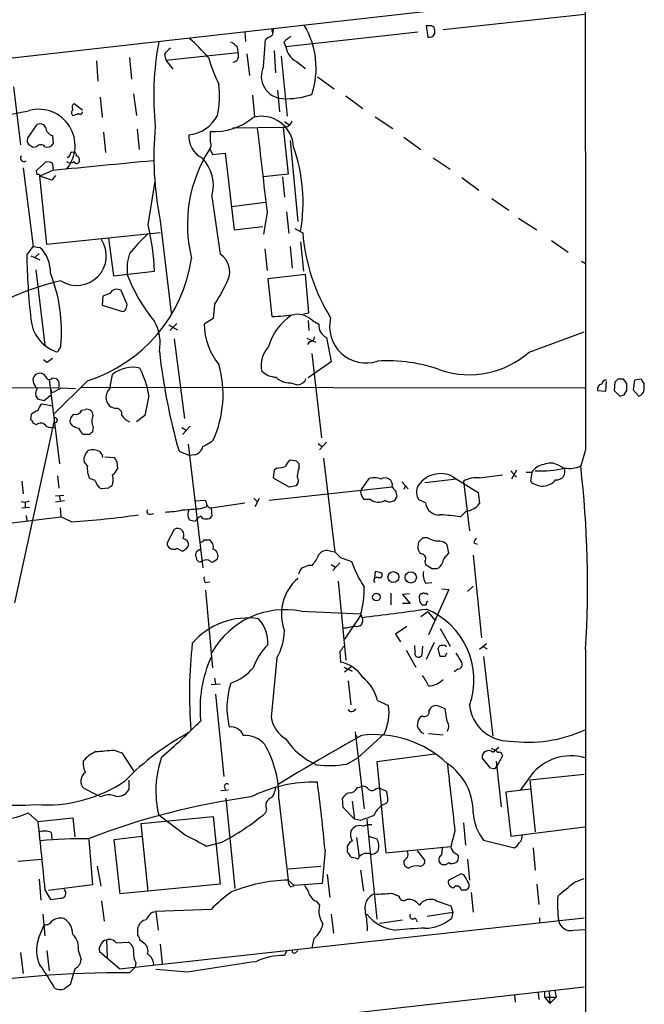
# Model space of a CAD drawing. Extents: x 6 to 1064, y 9 to 895.
# Drawn here: x 792 to 867, y 309 to 428 of the extents above; entities that cross this region are included whole.
import ezdxf

# ---------------------------------------------------------------- set-up
doc = ezdxf.new("R2010")
doc.units = 0
doc.header["$MEASUREMENT"] = 0
doc.layers.add('MAIN', color=5, linetype='CONTINUOUS')

msp = doc.modelspace()

# ---------------------------------------------------------------- linework, layer by layer
at = {"layer": 'MAIN'}
for p, q in [((728.0487, 416.4753), (860.2133, 431.3767)), ((842.9413, 426.974), (860.1287, 428.8367)), ((841.1633, 427.3973), (840.9093, 427.3973)), ((840.9093, 427.3973), (841.0787, 426.0427)), ((818.896, 426.6353), (818.9807, 425.5347)), ((822.198, 426.8047), (822.3673, 427.0587)), ((822.3673, 427.0587), (822.2827, 426.3813)), ((839.8933, 426.6353), (823.8913, 424.8573)), ((821.182, 422.4867), (821.436, 425.704)), ((823.6373, 425.45), (823.8913, 424.8573)), ((809.1593, 423.926), (809.3287, 423.2487)), ((809.3287, 423.2487), (818.0493, 424.18)), ((817.9647, 424.8573), (818.0493, 424.18)), ((819.15, 424.0107), (819.4887, 421.386)), ((822.452, 424.434), (822.6213, 421.7247)), ((800.9467, 423.164), (801.116, 420.7087)), ((804.926, 423.5873), (805.18, 420.9627)), ((809.3287, 423.2487), (810.1753, 422.148)), ((823.2987, 423.7567), (824.0607, 416.4753)), ((825.1613, 423.0793), (826.262, 422.2327)), ((827.7013, 421.2167), (829.7333, 419.7773)), ((790.8713, 420.0313), (791.718, 413.004)), ((805.434, 419.1847), (805.7727, 416.56)), ((822.8753, 419.608), (823.1293, 416.9833)), ((798.2373, 417.9993), (799.2533, 417.2373)), ((801.37, 418.7613), (801.624, 416.306)), ((819.8273, 419.0153), (820.0813, 416.3907)), ((831.1727, 418.9307), (833.2047, 417.4067)), ((792.5647, 413.766), (793.75, 415.4593)), ((823.722, 415.798), (824.23, 415.4593)), ((834.7287, 416.3907), (836.8453, 414.9513)), ((801.7933, 414.528), (802.0473, 412.0727)), ((805.8573, 414.8667), (806.1113, 412.4113)), ((814.7473, 413.258), (814.7473, 414.6127)), ((817.4567, 415.036), (823.5527, 415.1207)), ((823.5527, 415.1207), (824.1453, 409.448)), ((795.6127, 414.1047), (795.6973, 413.0887)), ((824.3993, 413.512), (825.3307, 403.6907)), ((838.2, 413.9353), (840.232, 412.4113)), ((793.6653, 412.75), (793.242, 412.6653)), ((814.6627, 412.496), (815.0013, 411.8187)), ((815.0013, 411.8187), (816.5253, 411.988)), ((816.5253, 411.988), (817.626, 402.6747)), ((793.6653, 409.8713), (794.766, 410.8873)), ((795.6127, 410.718), (795.6973, 409.8713)), ((841.756, 411.3953), (843.788, 410.0407)), ((792.0567, 410.21), (793.242, 400.6427)), ((793.75, 409.3633), (793.6653, 409.8713)), ((795.6127, 409.8713), (794.0887, 409.194)), ((795.528, 408.686), (794.0887, 409.194)), ((794.9353, 400.8967), (794.0887, 409.194)), ((795.9513, 409.2787), (795.528, 408.686)), ((807.212, 403.2673), (808.0587, 408.6013)), ((824.1453, 409.448), (821.182, 409.1093)), ((823.468, 409.1093), (823.722, 406.654)), ((845.2273, 409.0247), (847.2593, 407.5007)), ((814.9167, 406.7387), (815.9327, 399.7113)), ((821.436, 405.9767), (817.2873, 405.4687)), ((848.868, 406.4847), (850.9, 405.0453)), ((821.6053, 404.7913), (821.182, 402.1667)), ((823.976, 404.876), (824.23, 402.2513)), ((808.6513, 403.7753), (810.006, 392.5993)), ((852.0853, 404.114), (854.2867, 402.6747)), ((808.6513, 402.336), (794.9353, 400.8967)), ((817.626, 402.6747), (821.0973, 403.098)), ((824.992, 402.844), (825.9233, 402.336)), ((802.386, 401.6587), (802.9787, 397.0867)), ((825.6693, 401.2353), (826.008, 397.6793)), ((856.0647, 401.4047), (858.0967, 399.9653)), ((792.48, 399.6267), (793.242, 400.6427)), ((793.242, 400.6427), (794.0887, 400.558)), ((821.3513, 400.3887), (821.6053, 397.764)), ((824.3993, 400.6427), (824.6533, 398.018)), ((792.988, 399.542), (794.0887, 399.034)), ((794.004, 399.796), (793.496, 399.3727)), ((859.7053, 398.8647), (860.2133, 398.6107)), ((793.5807, 397.8487), (794.6813, 388.7047)), ((802.9787, 397.0867), (807.974, 397.6793)), ((826.262, 397.256), (821.69, 396.748)), ((821.69, 396.748), (822.198, 392.176)), ((826.6853, 392.5993), (826.262, 397.256)), ((804.672, 393.6153), (803.91, 395.3087)), ((801.7087, 394.6313), (801.624, 393.5307)), ((802.5553, 394.97), (801.7087, 394.6313)), ((801.624, 393.5307), (804.0793, 392.7687)), ((804.5873, 393.2767), (804.672, 393.6153)), ((815.2553, 393.6153), (815.086, 391.922)), ((815.086, 391.922), (813.9853, 391.2447)), ((826.008, 392.5147), (826.6853, 392.5993)), ((826.6007, 391.668), (826.6853, 390.4827)), ((827.1087, 391.668), (827.8707, 391.2447)), ((809.6673, 391.16), (810.768, 390.5673)), ((810.6833, 391.3293), (809.8367, 390.4827)), ((810.3447, 389.4667), (811.6147, 379.8147)), ((826.4313, 389.5513), (827.532, 389.0433)), ((828.802, 389.636), (829.3947, 386.6727)), ((853.3553, 387.858), (860.044, 390.3133)), ((826.77, 389.128), (826.516, 388.7893)), ((794.9353, 386.588), (794.512, 386.9267)), ((827.024, 387.6887), (828.2093, 377.444)), ((829.3947, 386.6727), (826.6007, 384.7253)), ((795.1893, 384.556), (796.4593, 374.3113)), ((795.6127, 384.7253), (796.036, 384.6407)), ((802.5553, 383.4553), (802.894, 385.1487)), ((864.108, 384.556), (863.7693, 384.2173)), ((865.2087, 384.048), (864.7853, 384.556)), ((866.14, 384.4713), (865.9707, 383.286)), ((866.9867, 384.556), (866.14, 384.4713)), ((768.6887, 383.6247), (796.3747, 383.54)), ((795.3587, 383.3707), (795.528, 382.9473)), ((799.846, 384.3867), (795.782, 380.3227)), ((796.6287, 383.54), (798.4067, 383.4553)), ((799.1687, 383.6247), (860.1287, 383.54)), ((824.3993, 384.1327), (825.3307, 383.8787)), ((862.6687, 383.1167), (862.7533, 384.302)), ((863.7693, 384.2173), (863.6847, 383.2013)), ((865.9707, 383.286), (866.648, 382.524)), ((867.3253, 383.3707), (867.3253, 384.048)), ((793.9193, 382.1007), (793.5807, 382.6087)), ((795.3587, 382.6087), (794.5967, 381.9313)), ((807.2967, 382.6087), (806.7887, 380.1533)), ((861.6527, 383.2013), (862.6687, 383.1167)), ((863.6847, 383.2013), (864.362, 382.524)), ((864.87, 382.6933), (865.2087, 383.2013)), ((794.3427, 381.5927), (795.6127, 381.3387)), ((799.1687, 380.8307), (799.592, 380.9153)), ((803.148, 381), (802.7247, 381.1693)), ((792.988, 379.6453), (793.0727, 380.3227)), ((806.7887, 380.1533), (805.7727, 379.3913)), ((791.0407, 357.4627), (795.8667, 379.5607)), ((793.6653, 379.0527), (793.242, 379.222)), ((800.5233, 378.7987), (800.4387, 378.206)), ((811.276, 378.714), (811.784, 378.3753)), ((812.292, 378.8833), (811.3607, 377.8673)), ((800.1, 377.8673), (799.338, 377.8673)), ((812.038, 376.682), (813.816, 361.696)), ((827.786, 376.7667), (828.294, 376.428)), ((828.802, 376.936), (827.9553, 376.0047)), ((801.9627, 375.158), (803.0633, 375.0733)), ((810.9373, 375.8353), (812.2073, 375.3273)), ((812.8, 375.412), (812.2073, 375.3273)), ((828.4633, 374.9887), (829.818, 363.6433)), ((860.2133, 376.0047), (859.6207, 374.0573)), ((799.846, 374.0573), (799.4227, 374.5653)), ((803.402, 374.5653), (803.4867, 373.7187)), ((822.7907, 373.8033), (822.452, 373.5493)), ((825.1613, 374.65), (824.3993, 374.7347)), ((825.5, 373.888), (825.5, 374.3113)), ((856.9113, 374.142), (857.5887, 373.8033)), ((796.2053, 372.872), (796.3747, 371.348)), ((800.7773, 372.2793), (800.1, 372.5333)), ((822.452, 373.5493), (822.3673, 372.618)), ((822.3673, 372.618), (824.23, 371.5173)), ((833.0353, 371.1787), (833.9667, 372.5333)), ((844.2113, 372.7027), (847.1747, 370.84)), ((847.344, 372.618), (850.138, 372.9567)), ((851.154, 373.4647), (851.8313, 372.7027)), ((851.8313, 373.5493), (851.2387, 372.4487)), ((853.0167, 373.2953), (853.694, 373.2953)), ((853.694, 373.2953), (853.5247, 372.1947)), ((791.8873, 372.1947), (792.0567, 370.6707)), ((802.386, 371.348), (801.5393, 371.2633)), ((821.8593, 369.9087), (836.7607, 371.5173)), ((824.23, 371.5173), (825.1613, 371.6867)), ((837.946, 372.11), (838.708, 371.2633)), ((838.3693, 371.6867), (838.2, 371.1787)), ((844.55, 372.4487), (840.74, 372.0253)), ((845.3967, 372.1947), (846.1587, 366.1833)), ((795.9513, 370.4167), (796.9673, 370.5013)), ((796.4593, 370.4167), (796.544, 369.7393)), ((819.9967, 370.1627), (820.42, 369.7393)), ((820.166, 369.1467), (820.674, 370.1627)), ((837.184, 371.094), (837.3533, 370.332)), ((847.1747, 370.84), (847.344, 369.4853)), ((791.8027, 369.7393), (792.3107, 369.6547)), ((791.8873, 368.9773), (792.8187, 369.062)), ((792.3107, 369.6547), (792.8187, 369.824)), ((792.3107, 369.6547), (792.3107, 369.062)), ((797.052, 369.824), (795.9513, 369.6547)), ((796.544, 368.9773), (796.6287, 367.8767)), ((812.9693, 369.824), (814.07, 369.9087)), ((813.562, 368.8927), (814.324, 369.1467)), ((814.832, 368.9773), (818.896, 369.57)), ((814.832, 368.9773), (814.9167, 367.9613)), ((834.136, 369.9933), (833.374, 369.9933)), ((840.8247, 369.57), (839.978, 369.9933)), ((789.0087, 366.9453), (796.6287, 367.8767)), ((792.3953, 368.046), (792.48, 367.4533)), ((797.8987, 367.284), (796.6287, 367.8767)), ((807.466, 368.2153), (807.8893, 368.3)), ((812.038, 367.792), (812.2073, 367.538)), ((812.8847, 367.3687), (813.308, 367.792)), ((813.562, 367.9613), (813.308, 367.792)), ((845.7353, 368.554), (845.058, 367.8767)), ((810.3447, 366.3527), (809.498, 364.744)), ((841.0787, 365.3367), (840.486, 365.3367)), ((813.9853, 365.0827), (814.6627, 365.0827)), ((839.978, 364.8287), (839.8933, 364.3207)), ((843.6187, 363.474), (843.4493, 364.49)), ((846.6667, 364.744), (847.09, 364.5747)), ((810.6833, 364.0667), (811.3607, 363.728)), ((829.31, 363.728), (829.818, 363.6433)), ((830.4953, 362.966), (831.85, 362.458)), ((843.3647, 363.1353), (843.6187, 363.474)), ((846.582, 363.22), (847.598, 353.2293)), ((813.308, 362.458), (813.054, 362.712)), ((814.07, 362.6273), (813.7313, 362.5427)), ((826.6853, 362.0347), (827.1087, 362.0347)), ((829.3947, 362.1193), (829.9027, 361.7807)), ((830.4107, 362.2887), (829.564, 361.3573)), ((840.74, 362.458), (840.8247, 362.1193)), ((834.7287, 361.2727), (834.644, 360.5107)), ((841.5867, 361.6113), (842.1793, 361.6113)), ((814.1547, 359.918), (814.6627, 360.0027)), ((830.2413, 360.0873), (831.1727, 350.52)), ((840.8247, 359.8333), (841.5867, 359.918)), ((846.582, 359.4947), (845.9047, 358.8173)), ((814.1547, 358.9867), (815.0013, 349.5887)), ((836.5913, 358.648), (836.5913, 357.2087)), ((838.8773, 358.5633), (838.0307, 358.4787)), ((838.0307, 358.4787), (838.962, 357.378)), ((840.4013, 358.5633), (840.232, 358.5633)), ((843.6187, 359.0713), (841.1633, 353.568)), ((842.772, 359.156), (843.6187, 359.0713)), ((838.962, 357.378), (838.0307, 357.378)), ((825.754, 356.4467), (832.9507, 356.108)), ((832.9507, 355.9387), (831.0033, 353.06)), ((832.9507, 356.108), (833.12, 355.6847)), ((841.0787, 356.362), (840.232, 355.7693)), ((841.0787, 356.362), (842.01, 355.2613)), ((838.5387, 354.584), (837.184, 353.6527)), ((837.184, 353.6527), (837.7767, 352.7213)), ((842.6027, 354.33), (843.788, 352.2133)), ((840.4013, 351.1973), (840.486, 352.2133)), ((841.8407, 352.6367), (840.9093, 350.6047)), ((848.1907, 352.4673), (847.344, 351.79)), ((830.4107, 351.536), (830.4953, 350.266)), ((831.0033, 352.1287), (830.834, 352.1287)), ((838.454, 351.7053), (839.6393, 349.6733)), ((842.6027, 350.9433), (842.3487, 351.9593)), ((847.852, 352.1287), (848.2753, 351.8747)), ((860.2133, 351.79), (860.1287, 63.5)), ((822.7907, 350.774), (822.1133, 343.5773)), ((843.1953, 350.9433), (842.6027, 350.9433)), ((847.852, 350.9433), (848.9527, 341.2913)), ((830.9187, 349.6733), (831.9347, 349.1653)), ((831.0033, 349.0807), (831.85, 349.758)), ((844.7193, 349.4193), (844.296, 349.0807)), ((814.832, 347.5567), (815.9327, 347.6413)), ((815.2553, 348.3187), (815.34, 347.6413)), ((831.4267, 347.98), (831.7653, 345.1013)), ((815.34, 346.3713), (816.356, 336.3807)), ((834.9827, 345.6093), (836.3373, 345.0167)), ((843.1953, 344.5933), (842.1793, 345.0167)), ((843.4493, 343.0693), (843.1953, 344.5933)), ((840.4013, 343.7467), (840.0627, 343.4927)), ((832.2733, 341.7993), (833.374, 332.486)), ((835.8293, 341.63), (832.612, 338.6667)), ((841.1633, 341.63), (842.9413, 341.4607)), ((832.5273, 341.2913), (832.2733, 341.122)), ((803.0633, 339.598), (803.9947, 339.2593)), ((803.9947, 339.2593), (805.5187, 336.9733)), ((841.9253, 339.09), (834.898, 338.1587)), ((848.7833, 339.852), (849.2913, 339.598)), ((848.9527, 339.344), (849.7147, 339.9367)), ((831.2573, 337.9047), (832.612, 338.6667)), ((834.898, 338.1587), (835.9987, 327.152)), ((848.6987, 337.3967), (847.6827, 338.6667)), ((849.376, 338.2433), (849.9687, 332.74)), ((850.138, 338.9207), (849.4607, 337.6507)), ((849.0373, 337.312), (848.6987, 337.3967)), ((804.8413, 335.9573), (804.8413, 334.772)), ((853.6093, 336.55), (852.3393, 334.772)), ((860.044, 336.6347), (853.44, 335.9573)), ((853.44, 335.9573), (854.1173, 329.692)), ((800.9467, 334.1793), (799.4227, 334.9413)), ((816.0173, 334.6873), (816.9487, 334.772)), ((816.4407, 335.1107), (816.5253, 334.772)), ((832.5273, 335.026), (833.0353, 335.1953)), ((834.8133, 334.9413), (835.152, 335.026)), ((835.152, 335.026), (836.0833, 334.6027)), ((853.5247, 334.8567), (850.5613, 334.518)), ((850.5613, 334.518), (851.154, 329.184)), ((801.4547, 333.9253), (800.9467, 334.1793)), ((816.61, 333.756), (817.7107, 322.834)), ((823.0447, 333.6713), (824.1453, 323.85)), ((830.834, 332.6553), (830.7493, 333.756)), ((831.9347, 333.4173), (832.1887, 331.216)), ((836.2527, 333.502), (836.0833, 333.1633)), ((792.6493, 331.978), (793.8347, 330.962)), ((821.5207, 332.486), (821.436, 331.978)), ((832.1887, 331.216), (830.834, 332.6553)), ((793.8347, 330.962), (798.068, 331.3853)), ((798.068, 331.3853), (798.322, 329.0993)), ((806.3653, 330.708), (815.086, 331.5547)), ((807.212, 322.4953), (806.3653, 330.708)), ((811.6993, 329.2687), (808.482, 331.724)), ((815.086, 331.5547), (815.9327, 323.342)), ((832.9507, 331.0467), (832.1887, 331.216)), ((833.7127, 331.216), (834.898, 319.1087)), ((845.3967, 330.7927), (845.6507, 328.0833)), ((795.4433, 329.6073), (795.528, 328.8453)), ((844.3807, 329.7767), (843.8727, 327.914)), ((851.154, 329.184), (860.1287, 330.2847)), ((800.0153, 328.7607), (800.4387, 323.2573)), ((803.0633, 328.7607), (806.45, 329.184)), ((803.8253, 322.1567), (803.0633, 328.7607)), ((815.9327, 328.3373), (814.2393, 327.914)), ((832.4427, 329.0147), (832.7813, 326.644)), ((833.882, 329.184), (834.898, 328.8453)), ((847.852, 328.676), (851.5773, 327.7447)), ((828.6327, 327.4907), (828.294, 323.4267)), ((831.342, 327.66), (831.342, 327.9987)), ((835.9987, 327.152), (843.8727, 327.914)), ((839.8087, 327.406), (840.74, 326.2207)), ((842.772, 326.898), (842.8567, 327.7447)), ((844.3807, 327.152), (844.804, 326.8133)), ((853.8633, 327.7447), (854.1173, 325.0353)), ((791.464, 326.136), (794.258, 326.39)), ((832.4427, 326.4747), (831.9347, 326.5593)), ((845.9047, 326.39), (846.1587, 323.85)), ((801.0313, 325.5433), (801.4547, 323.088)), ((824.1453, 325.2047), (828.1247, 325.5433)), ((832.9507, 325.0353), (833.2893, 322.4953)), ((794.004, 323.9347), (794.1733, 321.3947)), ((824.1453, 323.85), (824.9073, 323.1727)), ((828.8867, 324.5273), (829.2253, 321.7333)), ((845.1427, 324.612), (843.6187, 323.85)), ((845.4813, 324.4427), (845.1427, 324.612)), ((858.8587, 323.596), (860.044, 324.0193)), ((794.6813, 322.6647), (795.3587, 321.4793)), ((800.4387, 323.2573), (795.1047, 322.58)), ((815.9327, 323.342), (803.8253, 322.1567)), ((824.484, 323.0033), (824.9073, 323.1727)), ((828.294, 323.4267), (824.9073, 323.1727)), ((845.1427, 322.6647), (845.7353, 322.6647)), ((854.2867, 323.342), (854.5407, 320.8867)), ((801.5393, 321.31), (801.878, 318.8547)), ((827.6167, 321.2253), (827.9553, 320.802)), ((836.676, 322.2413), (837.6073, 321.9027)), ((846.328, 322.326), (846.582, 319.9553)), ((807.72, 319.9553), (808.1433, 320.04)), ((814.832, 320.294), (808.1433, 320.04)), ((808.1433, 320.04), (808.3973, 317.754)), ((840.994, 319.4473), (844.1267, 319.9553)), ((843.8727, 320.7173), (844.1267, 319.9553)), ((844.1267, 319.9553), (843.9573, 319.1933)), ((794.4273, 319.7013), (794.6813, 317.0767)), ((803.7407, 313.0973), (860.044, 319.278)), ((829.3947, 319.7013), (829.6487, 317.4153)), ((835.2367, 318.6007), (838.0307, 319.024)), ((839.5547, 319.278), (839.8087, 318.77)), ((854.6253, 319.278), (854.6253, 318.6853)), ((793.9193, 316.738), (794.5967, 318.4313)), ((805.942, 318.008), (806.0267, 318.262)), ((858.774, 317.754), (860.1287, 317.8387)), ((802.132, 316.5687), (802.2167, 314.452)), ((806.6193, 316.23), (806.196, 316.5687)), ((827.278, 316.738), (827.024, 315.6373)), ((794.9353, 315.2987), (795.1893, 312.8433)), ((798.7453, 315.214), (799.084, 314.198)), ((803.3173, 316.23), (804.7567, 316.3147)), ((808.6513, 316.0607), (808.9053, 313.69)), ((823.976, 315.214), (823.722, 314.706)), ((825.0767, 315.0447), (825.3307, 315.2987)), ((791.718, 315.0447), (792.0567, 312.5047)), ((803.7407, 313.0973), (801.2853, 315.1293)), ((798.322, 313.0973), (797.7293, 311.15)), ((805.6033, 313.2667), (804.926, 312.5893)), ((805.688, 313.8593), (805.6033, 313.2667)), ((811.9533, 312.674), (808.1433, 313.0127)), ((795.9513, 303.6993), (860.044, 310.896)), ((856.488, 310.4727), (856.6573, 309.626)), ((851.5773, 309.88), (851.662, 309.0333)), ((854.456, 310.2187), (854.5407, 309.372)), ((855.218, 310.3033), (855.218, 309.626)), ((855.218, 309.626), (855.8953, 308.864)), ((855.218, 309.626), (856.6573, 309.626)), ((855.8107, 310.388), (855.8953, 308.864)), ((856.6573, 309.626), (855.8953, 308.864))]:
    msp.add_line(p, q, dxfattribs=at)
for centre, radius in [((836.9239, 360.5811), 0.6608), ((839.0184, 360.5389), 0.689), ((834.8656, 358.1475), 0.4621)]:
    msp.add_circle(centre, radius, dxfattribs=at)
for centre, radius, start, end in [((122737.9531, 513.9101), 121877.8178, 179.835647452, 180.064830541), ((817.6315, 422.2992), 9.9224, 341.190531, 31.48902), ((841.375, 426.8046), 0.6294, 42.276138, 109.655661), ((821.8875, 426.5224), 0.4196, 289.665766, 42.276444), ((841.248, 426.7624), 0.7393, 256.762586, 336.364854), ((840.3589, 426.6778), 1.5807, 352.299482, 20.370222), ((843.0252, 418.8916), 35.1603, 169.24973, 186.018107), ((797.9653, 409.3453), 21.8176, 40.751122, 49.248878), ((816.398, 423.6293), 1.9906, 38.089814, 66.155872), ((822.3667, 425.0274), 1.1506, 107.082228, 143.983609), ((993.3879, 214.1108), 271.0711, 128.542738, 128.771917), ((811.235, 422.6123), 2.4565, 122.329512, 147.670488), ((817.3673, 423.7802), 0.7905, 276.493057, 30.379557), ((826.3047, 425.2386), 2.4433, 188.978113, 242.097731), ((841.829, 432.2058), 28.6622, 197.499212, 204.57581), ((823.6208, 421.2999), 2.7122, 154.050927, 266.770368), ((805.5014, 418.8852), 10.357, 347.026199, 7.769277), ((823.9901, 427.6372), 9.0603, 266.696483, 289.563897), ((798.4935, 417.5426), 0.5237, 119.291595, 215.659773), ((784.6059, 452.8956), 36.6743, 270.000156, 282.940482), ((793.9305, 412.8826), 4.4125, 319.905313, 104.593997), ((798.3221, 416.8986), 0.4233, 126.878017, 233.113861), ((797.8627, 418.1375), 1.5908, 277.414948, 303.698059), ((798.9691, 416.9894), 0.2843, 218.087058, 358.770406), ((794.0887, 414.7819), 0.7574, 26.575202, 116.565051), ((811.6737, 418.5735), 4.4071, 275.847458, 332.814576), ((815.2332, 421.8536), 7.2572, 266.160927, 310.144007), ((820.9444, 412.5629), 3.8829, 2.761967, 105.419611), ((823.6016, 416.2258), 1.1063, 267.46635, 341.931928), ((795.9228, 415.2239), 1.1614, 185.097953, 254.513389), ((847.981, 411.5448), 40.0898, 174.761164, 191.174778), ((3382.1902, 706.2389), 2578.268, 186.4851195, 186.7143021), ((793.2209, 413.512), 0.7037, 158.83972, 226.214956), ((794.9777, 413.5541), 0.857, 249.765565, 327.107304), ((815.0714, 414.0269), 2.9532, 176.847613, 243.013262), ((814.215, 412.9314), 0.6245, 315.797976, 31.531771), ((708.3207, 285.8462), 152.6261, 56.192728, 56.421931), ((794.1733, 412.369), 0.635, 36.869898, 143.130102), ((797.941, 411.8892), 0.2231, 55.312965, 198.418709), ((798.1668, 411.7482), 0.3392, 343.050006, 106.933836), ((828.8553, 403.3169), 16.9022, 147.107129, 194.085902), ((805.5318, 405.9985), 20.4382, 350.158978, 19.289213), ((792.1328, 411.3868), 0.4217, 141.507803, 308.492197), ((795.0201, 409.956), 0.9653, 52.12814, 105.261365), ((1098.057, -2637.519), 3062.3619, 95.4386885, 95.6678726), ((797.7717, 411.4801), 0.6892, 227.493128, 312.500744), ((797.433, 411.7763), 0.2993, 261.875312, 8.143638), ((798.5478, 411.0285), 0.3156, 190.312966, 333.418709), ((798.3576, 411.1336), 0.5327, 332.463356, 75.465545), ((810.3093, 408.045), 4.789, 344.170792, 44.393418), ((793.877, 409.194), 0.2117, 0, 126.875312), ((776.3824, 396.2173), 31.6254, 2.649651, 12.880714), ((849.1295, 404.2248), 23.2829, 184.653163, 211.65253), ((798.5516, 399.515), 3.5811, 237.522795, 33.4571), ((827.3808, 381.1531), 29.1852, 133.944787, 140.299145), ((791.1594, 397.5467), 4.201, 358.344064, 45.790822), ((872.105, 400.9083), 79.6353, 180.922122, 186.540573), ((794.3106, 401.8786), 18.3468, 287.560238, 351.61533), ((811.1466, 397.8912), 6.5057, 162.974972, 185.603155), ((814.6132, 397.6143), 2.4776, 335.292696, 57.820574), ((803.7979, 365.0285), 32.2719, 102.835342, 124.096407), ((777.2981, 390.3262), 19.4057, 354.955905, 21.458356), ((823.2134, 404.2513), 19.8171, 200.67049, 219.735606), ((794.3287, 406.8938), 24.7839, 327.603756, 335.404973), ((803.3778, 394.5588), 0.9196, 54.636882, 153.437735), ((804.0371, 393.3189), 0.5518, 274.385964, 355.614036), ((797.5213, 392.2119), 4.5487, 184.723788, 249.808981), ((803.0696, 388.9163), 5.5827, 349.956408, 28.537233), ((828.5603, 386.4887), 7.0875, 124.276615, 163.216201), ((821.6603, 413.5843), 21.4151, 271.438763, 278.950288), ((825.2083, 389.7099), 2.7287, 45.856737, 94.546544), ((833.6092, 390.9629), 4.4241, 166.353249, 288.086435), ((822.0883, 391.4013), 8.1045, 181.107171, 218.700108), ((829.4943, 391.1107), 1.6291, 175.281921, 244.852226), ((826.7841, 389.7066), 0.5788, 268.604026, 1.395974), ((796.1207, 388.1403), 0.2602, 229.39393, 12.519254), ((796.0778, 388.6627), 0.5526, 302.502209, 355.567893), ((824.5701, 386.134), 3.6852, 139.336815, 188.771931), ((922.2739, 217.4921), 211.6803, 126.752594, 126.981777), ((879.7753, 395.5994), 71.6191, 186.137146, 196.019319), ((836.2382, 368.0288), 18.7705, 69.905146, 93.835191), ((846.0929, 396.103), 10.9874, 251.943505, 311.374397), ((805.3071, 382.2272), 3.7892, 76.432809, 129.556019), ((796.0736, 380.702), 11.3839, 9.641957, 27.229066), ((802.9862, 382.6833), 13.2884, 335.581988, 15.94581), ((794.0391, 384.4714), 0.8149, 110.779055, 191.998017), ((794.0887, 384.5559), 0.7574, 26.575202, 116.565051), ((795.2317, 385.0218), 0.4827, 195.265529, 322.109403), ((880.8803, 469.1463), 119.7487, 224.885409, 225.114592), ((822.8837, 387.68), 2.8755, 227.146336, 266.456976), ((824.3357, 386.4291), 2.2973, 224.813059, 271.586431), ((825.2036, 385.1065), 1.2344, 275.910121, 337.829674), ((862.7426, 383.8841), 0.5873, 88.956068, 172.249334), ((864.4466, 215.2061), 169.3502, 89.885409, 90.114558), ((740.156, 299.652), 152.6261, 33.57027, 33.799453), ((794.5551, 384.5141), 1.3301, 189.175516, 232.751037), ((794.5117, 382.8627), 0.965, 142.117206, 195.260326), ((794.4778, 386.216), 3.4333, 287.811683, 308.791426), ((795.1344, 383.921), 1.2975, 342.923893, 17.076107), ((803.5485, 382.3796), 1.4641, 132.716468, 235.758538), ((862.2559, 383.3495), 0.6211, 98.816293, 193.803572), ((653.5587, 383.6247), 211.6504, 359.885382, 0.114591), ((866.3295, 383.473), 1.001, 288.552599, 354.134497), ((751.908, 212.666), 174.5654, 75.845185, 76.074368), ((822.2935, 509.6011), 133.8594, 288.316974, 288.54617), ((795.4845, 380.3319), 1.701, 132.164476, 165.909837), ((798.3997, 381.0988), 0.8145, 252.345915, 340.779678), ((799.7682, 380.1805), 0.7556, 357.937, 103.484526), ((803.3455, 380.3508), 0.6786, 343.07916, 106.92084), ((792.6918, 379.1797), 0.5518, 4.396316, 57.536771), ((794.2403, 379.1184), 1.6774, 103.993164, 134.113543), ((795.909, 379.603), 0.2862, 278.135765, 98.135765), ((798.8379, 379.4273), 1.1274, 127.424828, 190.491662), ((801.7935, 379.476), 1.4395, 151.93243, 208.06757), ((806.3651, 382.1002), 3.0674, 219.397568, 242.020577), ((794.181, 378.4292), 0.8091, 34.139814, 129.594322), ((795.4856, 379.9417), 1.2342, 239.041816, 292.167779), ((798.9947, 380.224), 1.6141, 218.373748, 261.11134), ((800.5681, 379.4356), 1.9932, 203.861793, 231.891048), ((884.9443, 293.3617), 119.7487, 134.885409, 135.114591), ((812.6305, 376.5975), 1.1976, 278.136869, 351.863132), ((812.0373, 380.8318), 4.7495, 291.99384, 309.934081), ((800.917, 374.7775), 1.5093, 130.803461, 188.082321), ((800.4664, 374.2716), 1.7333, 58.57874, 108.003218), ((800.7345, 375.0096), 0.9763, 3.741073, 49.386611), ((930.221, 459.4865), 152.6259, 213.578058, 213.807262), ((802.4047, 373.7006), 2.5835, 172.063731, 206.86161), ((801.6655, 374.5237), 1.9912, 308.095812, 336.153792), ((821.7732, 383.0375), 9.2901, 276.287953, 282.6438), ((825.6283, 373.1675), 1.9916, 128.103582, 156.153182), ((740.6557, 289.8057), 119.7487, 44.885409, 45.114591), ((830.2096, 372.2215), 4.9957, 160.513588, 173.496932), ((855.5005, 372.0815), 2.1764, 99.713345, 146.10257), ((854.7106, 386.0753), 12.6245, 267.30635, 283.57261), ((855.9376, 372.4062), 1.9903, 60.709679, 113.835923), ((856.7208, 373.3377), 0.9849, 261.351584, 28.212105), ((858.266, 376.8516), 3.1054, 258.996912, 295.864495), ((732.4206, 359.5306), 128.0269, 356.533742, 6.515153), ((801.0552, 372.3917), 1.9236, 335.762612, 17.080393), ((824.6033, 372.2832), 0.8168, 313.090021, 38.108767), ((834.5798, 370.6779), 1.9541, 64.987712, 108.285667), ((835.9252, 371.753), 0.8681, 344.245895, 126.733932), ((842.6307, 369.9159), 3.2038, 60.439228, 151.742364), ((847.0458, 369.2989), 3.3324, 84.866123, 119.660645), ((802.2427, 372.5846), 1.4969, 191.768601, 241.971194), ((802.8516, 371.0518), 0.5518, 94.396316, 147.536771), ((837.4801, 371.8134), 0.778, 202.371723, 247.628278), ((841.3071, 370.8793), 1.5973, 159.729436, 213.688078), ((854.9689, 373.716), 2.0976, 226.489297, 319.869182), ((833.671, 370.84), 0.7203, 151.951376, 208.048624), ((706.1931, 285.5646), 152.6538, 33.578089, 33.807251), ((836.4925, 370.6001), 0.9016, 230.080503, 342.700567), ((770.1097, 919.1539), 551.9742, 274.285914, 274.515088), ((813.3665, 369.2564), 0.9594, 3.561805, 42.837328), ((814.7643, 369.4261), 0.4539, 194.039305, 278.578205), ((835.081, 371.1285), 1.4771, 230.224229, 304.329123), ((842.4145, 369.7161), 1.5965, 185.25064, 276.769799), ((845.3751, 371.0312), 2.5033, 278.273175, 321.862442), ((791.6951, 466.272), 99.1822, 273.586049, 278.308193), ((807.3601, 368.5116), 0.3147, 137.717737, 289.667298), ((808.8689, 380.5418), 12.0783, 271.779643, 281.905809), ((813.7937, 368.1018), 1.7828, 159.598172, 190.007049), ((814.1547, 368.3002), 0.6828, 209.760495, 277.11773), ((814.324, 368.3002), 0.6827, 262.873943, 330.239505), ((841.1624, 342.214), 25.9567, 81.368393, 86.819105), ((854.8724, 536.8091), 174.5652, 255.853161, 256.082336), ((810.768, 365.7599), 0.7284, 35.540421, 125.529448), ((810.5884, 365.6437), 0.9422, 335.434251, 34.9417), ((967.2319, 238.0828), 179.6053, 134.885409, 135.114591), ((844.1686, 371.7265), 7.0977, 244.193096, 253.723392), ((810.2699, 364.7191), 0.7723, 178.15239, 302.360814), ((811.1063, 364.1508), 1.1522, 36.039438, 72.889228), ((811.3819, 364.5747), 0.7036, 313.779165, 21.16322), ((813.5197, 365.3789), 0.5518, 274.396316, 327.536771), ((813.9772, 364.1873), 1.1277, 349.510188, 52.563067), ((840.726, 364.1373), 0.8527, 167.579062, 241.312851), ((842.4052, 363.4744), 1.4566, 44.207251, 98.922318), ((847.3436, 364.6597), 0.6821, 119.733421, 172.90103), ((726.932, 490.9089), 152.6538, 303.578089, 303.807251), ((814.5375, 363.2626), 1.5824, 172.322568, 200.362373), ((813.5735, 363.2547), 0.6428, 91.025259, 160.051164), ((814.7602, 363.1409), 0.902, 337.568733, 68.826128), ((823.4669, 365.0834), 4.7495, 320.065919, 338.00616), ((828.8866, 362.509), 1.2904, 70.846154, 141.930306), ((999.4815, 532.6295), 239.462, 224.885409, 225.114592), ((840.249, 362.7967), 0.5965, 325.40144, 83.482652), ((843.9566, 362.2044), 1.1031, 122.449681, 175.617229), ((813.4349, 362.9237), 0.4827, 254.757375, 307.88123), ((814.2816, 361.9922), 0.6695, 34.698943, 108.426829), ((814.4268, 363.9999), 1.6763, 283.988163, 314.129898), ((741.5905, 573.5067), 227.9507, 291.690305, 291.919497), ((843.9912, 366.6236), 12.8359, 198.936902, 214.193201), ((968.221, 552.3882), 228.9805, 236.195348, 236.424503), ((841.8831, 362.5849), 1.0177, 286.921424, 343.078576), ((814.5782, 360.3837), 0.6295, 160.359033, 227.717127), ((827.0419, 360.5288), 1.6763, 135.870102, 166.011837), ((834.9149, 360.172), 0.3714, 65.774365, 223.155907), ((792.7232, 191.8865), 174.5169, 75.843169, 76.072384), ((835.2271, 360.8124), 0.3414, 242.091387, 58.408984), ((842.376, 360.8492), 1.8543, 166.797873, 213.219591), ((829.0274, 356.1107), 5.6822, 130.584999, 200.982564), ((820.6861, 359.1957), 12.6897, 345.127741, 0.96764), ((840.6552, 358.0977), 0.6292, 132.268789, 199.661787), ((840.5706, 358.4364), 0.2117, 36.837414, 143.14635), ((840.867, 358.394), 0.2117, 0, 126.875312), ((841.0359, 357.9492), 0.9752, 183.715594, 229.403803), ((840.6553, 484.2086), 127.0002, 269.885409, 270.114592), ((841.2056, 357.3357), 0.3224, 113.184586, 203.200924), ((823.8177, 346.3941), 10.2373, 79.097393, 150.396456), ((791.6398, 704.0653), 350.8413, 276.789999, 278.072869), ((837.3315, 348.072), 9.341, 340.908069, 67.479172), ((819.2317, 346.8027), 8.8178, 81.143375, 139.306449), ((817.2502, 352.5824), 4.4443, 357.4246, 41.294469), ((830.7357, 358.6317), 4.221, 272.484836, 290.135029), ((832.5056, 355.313), 0.718, 243.809659, 31.173119), ((816.7804, 354.2515), 6.9438, 329.946751, 358.551736), ((866.8684, 346.4253), 54.6668, 173.565143, 184.587152), ((827.3219, 346.836), 7.9047, 135.436683, 159.620497), ((841.0349, 352.0862), 1.5792, 172.29219, 200.390429), ((842.7889, 351.8494), 0.4537, 81.405541, 165.982133), ((842.9836, 351.832), 0.483, 37.902035, 105.233269), ((829.7328, 352.4677), 1.1522, 306.039438, 342.889228), ((839.978, 351.3243), 0.4733, 153.429535, 259.689739), ((839.9611, 351.3073), 0.4537, 261.405541, 345.969882), ((843.7461, 350.9007), 0.5525, 122.493463, 175.577431), ((1098.8038, 520.2086), 305.2796, 213.578084, 213.807267), ((828.2772, 344.6854), 14.7947, 155.338002, 185.941342), ((829.7863, 346.3329), 3.9965, 31.201758, 79.781324), ((844.7083, 349.9862), 0.5671, 271.111615, 39.999622), ((815.3747, 353.2866), 5.8533, 288.19784, 320.819962), ((836.7655, 345.6122), 4.7425, 21.98066, 39.947262), ((826.6009, 344.7578), 9.8558, 162.472506, 193.889043), ((830.2655, 344.5702), 4.8303, 12.422664, 52.519208), ((841.1175, 349.9494), 2.5625, 271.024108, 315.374704), ((830.4403, 344.1698), 5.9575, 334.765809, 8.172674), ((842.1308, 344.0648), 0.9531, 87.08326, 157.859223), ((850.9362, 345.5004), 4.8019, 185.781235, 270.578702), ((831.867, 344.8303), 0.5452, 216.144806, 334.233936), ((840.6804, 344.2656), 0.5893, 241.725589, 15.592811), ((766.4463, 389.139), 65.837, 310.062733, 315.695818), ((825.7084, 344.0982), 3.6326, 188.244307, 239.98573), ((842.0625, 342.447), 2.2567, 152.394829, 177.096769), ((842.4973, 342.4767), 1.1214, 328.094266, 31.901396), ((826.7774, 314.3857), 31.0102, 118.201659, 136.139848), ((817.2555, 340.8431), 1.5648, 19.911467, 98.163762), ((834.634, 328.5872), 12.8883, 46.844914, 97.125457), ((841.0848, 342.828), 1.3037, 191.804682, 246.774286), ((853.2055, 357.2473), 16.6969, 262.356648, 294.49655), ((818.8903, 338.0866), 3.2935, 41.64842, 92.847289), ((809.9737, 333.8388), 13.072, 359.265816, 29.497572), ((1007.2914, 33.616), 353.6685, 119.518876, 121.412662), ((830.9325, 345.5446), 8.4062, 213.110275, 246.768475), ((802.4705, 335.7884), 3.9798, 113.838679, 141.914657), ((759.6397, 889.8116), 551.9245, 274.283313, 274.512507), ((848.4433, 338.7699), 0.7676, 48.417296, 187.726841), ((849.7568, 339.8941), 0.5517, 212.460041, 265.623597), ((849.7146, 338.9206), 0.4234, 0.013532, 89.986468), ((801.2715, 337.9047), 1.9629, 170.066926, 211.171503), ((820.4891, 334.6671), 12.3625, 160.708816, 193.772425), ((829.1372, 350.7467), 13.0158, 263.291423, 279.374467), ((2897.0409, 566.7303), 2066.2916, 186.3557395, 186.584925), ((839.4867, 332.1023), 7.0964, 358.996359, 56.055099), ((858.4332, 332.7906), 6.1158, 73.904943, 142.069718), ((800.2993, 335.8462), 1.2599, 124.155528, 225.910095), ((848.937, 337.8714), 0.5683, 280.165079, 337.148251), ((794.8302, 350.1286), 17.1801, 265.829224, 303.922789), ((816.737, 335.2165), 0.3147, 47.717737, 199.650149), ((827.2186, 318.8048), 16.9054, 88.36381, 116.566112), ((646.8932, 311.0385), 182.4827, 5.172674, 7.768013), ((803.5037, 335.5168), 1.531, 259.804277, 330.890144), ((819.4063, 335.6602), 3.3323, 326.905565, 351.980293), ((831.9067, 333.177), 1.2941, 103.891284, 153.423069), ((831.6445, 335.3852), 0.9531, 267.08326, 337.859223), ((833.2189, 334.3629), 0.8524, 28.681808, 102.438404), ((834.2969, 335.3223), 0.6418, 239.034712, 323.580088), ((832.0927, 333.4252), 4.1607, 1.057648, 16.439665), ((791.4015, 360.5468), 27.6388, 253.765866, 274.522211), ((831.1324, 248.5228), 86.1699, 97.652247, 111.228923), ((802.4284, 332.1895), 1.9903, 66.164077, 119.290321), ((822.4426, 332.8718), 0.9993, 104.168351, 202.708509), ((836.951, 330.7716), 2.5442, 109.940586, 160.059414), ((788.6463, 340.9717), 9.8443, 259.233399, 293.993337), ((801.6648, 355.8844), 31.0228, 297.3817, 309.591612), ((852.4019, 332.3212), 5.83, 183.374829, 218.700328), ((2868.5959, 538.4647), 2085.1118, 185.7113199, 185.9405013), ((838.7993, 317.6504), 14.6174, 106.861923, 113.585275), ((794.6096, 327.7124), 2.0702, 66.251924, 107.00994), ((833.3324, 329.3958), 1.6127, 166.338583, 209.924234), ((832.8427, 329.2619), 1.1941, 68.036421, 154.460738), ((834.094, 328.6745), 1.8761, 83.53334, 115.398615), ((799.0176, 284.1635), 44.6911, 88.829289, 96.22281), ((800.7767, 305.7308), 25.9487, 58.747161, 65.106668), ((832.6544, 327.2788), 1.4969, 118.737847, 151.253601), ((833.5692, 327.9594), 1.597, 339.725708, 33.691063), ((850.8576, 329.0572), 1.4969, 298.737847, 331.253601), ((851.4498, 329.1418), 1.0798, 311.835363, 11.295364), ((831.9345, 327.4483), 0.6292, 160.338213, 227.731211), ((834.2231, 328.0271), 1.0481, 265.232726, 323.657111), ((837.8192, 326.9403), 0.8898, 334.647392, 25.352608), ((844.7612, 327.956), 0.8895, 182.706396, 244.673739), ((832.2316, 327.2796), 0.7791, 202.400936, 247.599064), ((832.5697, 326.644), 0.2116, 233.124688, 0), ((833.6668, 325.9808), 1.1063, 64.905827, 143.168427), ((838.8923, 325.9898), 0.7075, 168.075476, 261.907689), ((838.9194, 325.8399), 0.778, 112.371722, 157.628278), ((840.1473, 326.136), 0.5987, 261.876665, 8.132809), ((843.0356, 326.332), 0.6244, 114.972543, 226.109566), ((843.0684, 326.4323), 0.7208, 229.759908, 319.765975), ((844.0478, 326.6189), 0.7808, 236.658002, 14.417118), ((839.8085, 323.5123), 2.0468, 82.865956, 119.753909), ((824.9062, 303.1662), 20.6978, 92.106804, 111.598619), ((825.1311, 323.7533), 0.9905, 174.397613, 229.212375), ((844.2254, 323.5818), 0.6633, 156.151522, 268.78186), ((634.0419, 197.0083), 246.8727, 30.848182, 31.077345), ((845.5133, 323.2255), 0.6031, 291.596783, 37.895811), ((434.5034, 830.7666), 661.2862, 309.6904239, 309.919599), ((796.6262, 322.2488), 0.6057, 262.200326, 55.724847), ((830.4063, 304.7108), 22.0317, 126.545496, 134.983634), ((823.5013, 321.0218), 3.4333, 17.811683, 38.791426), ((844.6238, 322.5967), 0.5233, 7.465865, 142.024186), ((753.5978, 617.9135), 299.3613, 278.018913, 278.248077), ((828.2097, 322.665), 1.557, 202.38634, 247.61366), ((835.1945, 320.5056), 1.7405, 108.439113, 198.431826), ((835.0249, 337.4523), 15.3003, 268.573482, 276.194999), ((838.1742, 321.9137), 0.567, 181.111615, 309.999622), ((838.7488, 319.8988), 1.5944, 34.505377, 97.572084), ((841.4174, 319.8464), 1.6578, 69.056034, 144.801009), ((848.6937, 336.8737), 16.8603, 246.645726, 253.385124), ((882.0828, 321.1408), 25.2676, 178.272084, 184.998372), ((809.6669, 317.5849), 3.0674, 129.397568, 152.020577), ((830.9103, 320.1671), 3.0224, 167.873996, 213.112239), ((819.6468, 317.2541), 14.1566, 1.680674, 10.999976), ((794.78, 319.264), 0.8526, 257.585625, 331.312851), ((796.5829, 317.599), 1.64, 76.444204, 130.033255), ((795.7655, 317.2293), 2.3025, 0.415558, 58.536933), ((807.0766, 317.9289), 1.1015, 96.181077, 162.397417), ((837.7795, 322.9073), 5.1786, 218.249943, 264.339278), ((839.2583, 319.4896), 0.3642, 144.455006, 324.476953), ((840.6919, 323.0976), 5.0898, 270.541466, 309.907759), ((858.4354, 319.2781), 1.5613, 192.532788, 282.525623), ((594.292, 317.5847), 211.6504, 359.885382, 0.114591), ((825.2484, 319.2241), 3.2094, 309.22748, 347.253736), ((841.8217, 279.377), 38.6461, 91.60391, 96.765875), ((797.6082, 315.3191), 3.9524, 158.96124, 207.0662), ((796.5021, 315.5952), 2.2753, 350.35553, 46.511886), ((802.1886, 315.8206), 0.7502, 94.32666, 168.044471), ((802.5129, 315.6584), 0.9868, 35.397287, 112.706067), ((805.239, 316.5093), 0.9588, 3.551733, 42.844497), ((802.217, 315.3832), 0.9657, 142.1297, 195.24367), ((804.3275, 315.2833), 1.1171, 352.07661, 67.406174), ((806.0607, 315.2479), 1.1298, 340.743939, 60.369596), ((824.9073, 315.2423), 0.2602, 167.480746, 310.60607), ((797.7355, 314.3174), 1.3538, 295.673515, 354.940065), ((807.2551, 314.8331), 1.845, 170.761799, 211.856925), ((806.2385, 313.4784), 1.6557, 4.395786, 57.532789), ((823.5318, 307.2849), 7.4235, 88.531852, 116.230585), ((775.1959, 299.5353), 23.5059, 28.431605, 36.510705), ((881.622, -114.7581), 433.0727, 98.146885, 99.257438), ((803.8395, 188.8801), 123.714, 89.496802, 99.738675), ((796.5568, 312.0476), 1.4903, 242.415326, 289.407619), ((924.4025, 141.5551), 211.6803, 126.756654, 126.985815)]:
    msp.add_arc(centre, radius, start, end, dxfattribs=at)

doc.saveas('drawing.dxf')
